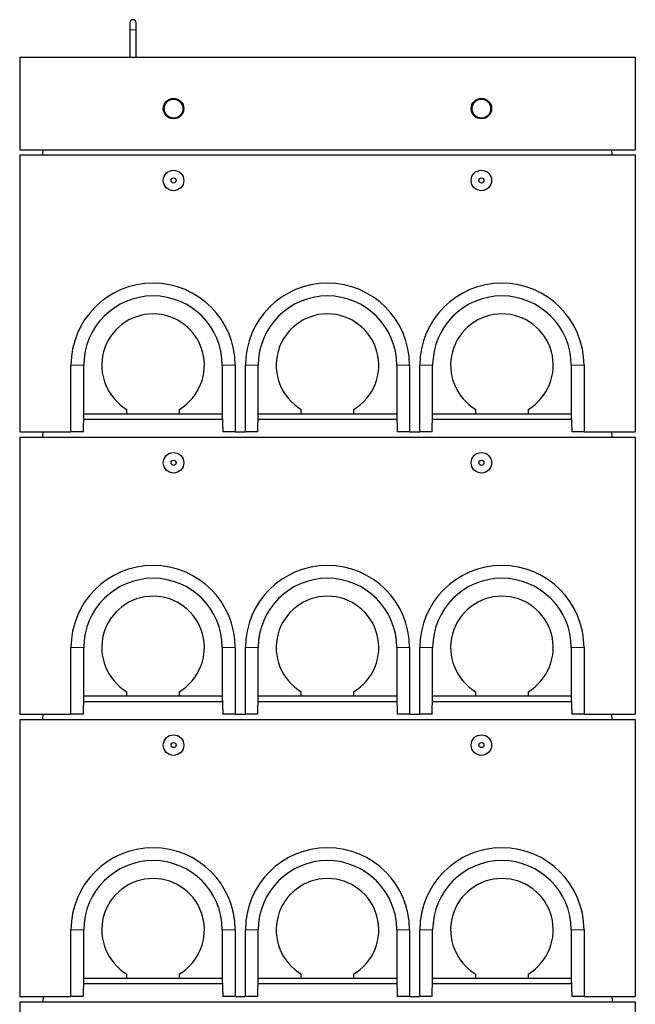
# Model space of a CAD drawing. Units: millimetres. Extents: x 371 to 8283, y 150 to 8169.
# Drawn here: x 593 to 1793, y 6251 to 8169 of the extents above; entities that cross this region are included whole.
import ezdxf

# ---------------------------------------------------------------- set-up
doc = ezdxf.new("R2010")
doc.units = ezdxf.units.MM
doc.header["$LTSCALE"] = 20
doc.linetypes.add('PHANTOM', pattern=[12.7, 6.35, -1.27, 1.27, -1.27, 1.27, -1.27])

msp = doc.modelspace()

# ---------------------------------------------------------------- linework, layer by layer
at = {"color": 7, "linetype": 'Continuous', "lineweight": 25}
for p, q in [((808.3, 8163), (808.3, 8149)), ((820.3, 8149), (820.3, 8163)), ((808.3, 8149), (808.3, 8095.8)), ((820.3, 8095.8), (820.3, 8149)), ((593.3, 8095.8), (593.3, 7915.8)), ((593.3, 8095.8), (1793.3, 8095.8)), ((1793.3, 8095.8), (1793.3, 7915.8)), ((593.3, 7915.8), (1793.3, 7915.8)), ((593.3, 7905.8), (593.3, 7365.8)), ((593.3, 7905.8), (1793.3, 7905.8)), ((638.3, 7905.8), (638.9, 7915.8)), ((1748.3, 7905.8), (1747.7, 7915.8)), ((1793.3, 7905.8), (1793.3, 7365.8)), ((693.3, 7365.8), (693.3, 7495.8)), ((718.3, 7400.8), (718.3, 7495.8)), ((988.3, 7495.8), (988.3, 7400.8)), ((1013.3, 7495.8), (1013.3, 7365.8)), ((1033.3, 7365.8), (1033.3, 7495.8)), ((1058.3, 7400.8), (1058.3, 7495.8)), ((1328.3, 7495.8), (1328.3, 7400.8)), ((1353.3, 7495.8), (1353.3, 7365.8)), ((1373.3, 7365.8), (1373.3, 7495.8)), ((1398.3, 7400.8), (1398.3, 7495.8)), ((1668.3, 7495.8), (1668.3, 7400.8)), ((1693.3, 7495.8), (1693.3, 7365.8)), ((802.3, 7400.8), (802.3, 7409.8)), ((904.3, 7409.8), (904.3, 7400.8)), ((1142.3, 7400.8), (1142.3, 7409.8)), ((1244.3, 7409.8), (1244.3, 7400.8)), ((1482.3, 7400.8), (1482.3, 7409.8)), ((1584.3, 7409.8), (1584.3, 7400.8)), ((717.4, 7365.8), (718.3, 7400.8)), ((718, 7390.8), (988.6, 7390.8)), ((718.3, 7400.8), (718.3, 7400.8)), ((802.3, 7400.8), (718.3, 7400.8)), ((904.3, 7400.8), (802.3, 7400.8)), ((988.3, 7400.8), (904.3, 7400.8)), ((988.3, 7400.8), (988.3, 7400.8)), ((988.3, 7400.8), (989.3, 7365.8)), ((1057.4, 7365.8), (1058.3, 7400.8)), ((1058, 7390.8), (1328.6, 7390.8)), ((1058.3, 7400.8), (1058.3, 7400.8)), ((1142.3, 7400.8), (1058.3, 7400.8)), ((1244.3, 7400.8), (1142.3, 7400.8)), ((1328.3, 7400.8), (1244.3, 7400.8)), ((1328.3, 7400.8), (1328.3, 7400.8)), ((1328.3, 7400.8), (1329.3, 7365.8)), ((1397.4, 7365.8), (1398.3, 7400.8)), ((1398, 7390.8), (1668.6, 7390.8)), ((1398.3, 7400.8), (1398.3, 7400.8)), ((1482.3, 7400.8), (1398.3, 7400.8)), ((1584.3, 7400.8), (1482.3, 7400.8)), ((1668.3, 7400.8), (1584.3, 7400.8)), ((1668.3, 7400.8), (1668.3, 7400.8)), ((1668.3, 7400.8), (1669.3, 7365.8)), ((593.3, 7365.8), (693.3, 7365.8)), ((593.3, 7355.8), (593.3, 6815.8)), ((593.3, 7355.8), (1793.3, 7355.8)), ((638.3, 7355.8), (638.9, 7365.8)), ((717.4, 7365.8), (693.3, 7365.8)), ((1013.3, 7365.8), (989.3, 7365.8)), ((1013.3, 7365.8), (1033.3, 7365.8)), ((1057.4, 7365.8), (1033.3, 7365.8)), ((1353.3, 7365.8), (1329.3, 7365.8)), ((1353.3, 7365.8), (1373.3, 7365.8)), ((1397.4, 7365.8), (1373.3, 7365.8)), ((1693.3, 7365.8), (1669.3, 7365.8)), ((1693.3, 7365.8), (1793.3, 7365.8)), ((1748.3, 7355.8), (1747.7, 7365.8)), ((1793.3, 7355.8), (1793.3, 6815.8)), ((693.3, 6815.8), (693.3, 6945.8)), ((718.3, 6850.8), (718.3, 6945.8)), ((988.3, 6945.8), (988.3, 6850.8)), ((1013.3, 6945.8), (1013.3, 6815.8)), ((1033.3, 6815.8), (1033.3, 6945.8)), ((1058.3, 6850.8), (1058.3, 6945.8)), ((1328.3, 6945.8), (1328.3, 6850.8)), ((1353.3, 6945.8), (1353.3, 6815.8)), ((1373.3, 6815.8), (1373.3, 6945.8)), ((1398.3, 6850.8), (1398.3, 6945.8)), ((1668.3, 6945.8), (1668.3, 6850.8)), ((1693.3, 6945.8), (1693.3, 6815.8)), ((717.4, 6815.8), (718.3, 6850.8)), ((718.3, 6850.8), (718.3, 6850.8)), ((802.3, 6850.8), (718.3, 6850.8)), ((802.3, 6850.8), (802.3, 6859.8)), ((904.3, 6850.8), (802.3, 6850.8)), ((904.3, 6859.8), (904.3, 6850.8)), ((988.3, 6850.8), (904.3, 6850.8)), ((988.3, 6850.8), (988.3, 6850.8)), ((988.3, 6850.8), (989.3, 6815.8)), ((1057.4, 6815.8), (1058.3, 6850.8)), ((1058.3, 6850.8), (1058.3, 6850.8)), ((1142.3, 6850.8), (1058.3, 6850.8)), ((1142.3, 6850.8), (1142.3, 6859.8)), ((1244.3, 6850.8), (1142.3, 6850.8)), ((1244.3, 6859.8), (1244.3, 6850.8)), ((1328.3, 6850.8), (1244.3, 6850.8)), ((1328.3, 6850.8), (1328.3, 6850.8)), ((1328.3, 6850.8), (1329.3, 6815.8)), ((1397.4, 6815.8), (1398.3, 6850.8)), ((1398.3, 6850.8), (1398.3, 6850.8)), ((1482.3, 6850.8), (1398.3, 6850.8)), ((1482.3, 6850.8), (1482.3, 6859.8)), ((1584.3, 6850.8), (1482.3, 6850.8)), ((1584.3, 6859.8), (1584.3, 6850.8)), ((1668.3, 6850.8), (1584.3, 6850.8)), ((1668.3, 6850.8), (1668.3, 6850.8)), ((1668.3, 6850.8), (1669.3, 6815.8)), ((718, 6840.8), (988.6, 6840.8)), ((1058, 6840.8), (1328.6, 6840.8)), ((1398, 6840.8), (1668.6, 6840.8)), ((593.3, 6815.8), (693.3, 6815.8)), ((638.3, 6805.8), (638.9, 6815.8)), ((717.4, 6815.8), (693.3, 6815.8)), ((1013.3, 6815.8), (989.3, 6815.8)), ((1013.3, 6815.8), (1033.3, 6815.8)), ((1057.4, 6815.8), (1033.3, 6815.8)), ((1353.3, 6815.8), (1329.3, 6815.8)), ((1353.3, 6815.8), (1373.3, 6815.8)), ((1397.4, 6815.8), (1373.3, 6815.8)), ((1693.3, 6815.8), (1669.3, 6815.8)), ((1693.3, 6815.8), (1793.3, 6815.8)), ((1748.3, 6805.8), (1747.7, 6815.8)), ((593.3, 6805.8), (593.3, 6265.8)), ((593.3, 6805.8), (1793.3, 6805.8)), ((1793.3, 6805.8), (1793.3, 6265.8)), ((693.3, 6265.8), (693.3, 6395.8)), ((718.3, 6300.8), (718.3, 6395.8)), ((988.3, 6395.8), (988.3, 6300.8)), ((1013.3, 6395.8), (1013.3, 6265.8)), ((1033.3, 6265.8), (1033.3, 6395.8)), ((1058.3, 6300.8), (1058.3, 6395.8)), ((1328.3, 6395.8), (1328.3, 6300.8)), ((1353.3, 6395.8), (1353.3, 6265.8)), ((1373.3, 6265.8), (1373.3, 6395.8)), ((1398.3, 6300.8), (1398.3, 6395.8)), ((1668.3, 6395.8), (1668.3, 6300.8)), ((1693.3, 6395.8), (1693.3, 6265.8)), ((717.4, 6265.8), (718.3, 6300.8)), ((718.3, 6300.8), (718.3, 6300.8)), ((802.3, 6300.8), (718.3, 6300.8)), ((802.3, 6300.8), (802.3, 6309.8)), ((904.3, 6300.8), (802.3, 6300.8)), ((904.3, 6309.8), (904.3, 6300.8)), ((988.3, 6300.8), (904.3, 6300.8)), ((988.3, 6300.8), (988.3, 6300.8)), ((988.3, 6300.8), (989.3, 6265.8)), ((1057.4, 6265.8), (1058.3, 6300.8)), ((1058.3, 6300.8), (1058.3, 6300.8)), ((1142.3, 6300.8), (1058.3, 6300.8)), ((1142.3, 6300.8), (1142.3, 6309.8)), ((1244.3, 6300.8), (1142.3, 6300.8)), ((1244.3, 6309.8), (1244.3, 6300.8)), ((1328.3, 6300.8), (1244.3, 6300.8)), ((1328.3, 6300.8), (1328.3, 6300.8)), ((1328.3, 6300.8), (1329.3, 6265.8)), ((1397.4, 6265.8), (1398.3, 6300.8)), ((1398.3, 6300.8), (1398.3, 6300.8)), ((1482.3, 6300.8), (1398.3, 6300.8)), ((1482.3, 6300.8), (1482.3, 6309.8)), ((1584.3, 6300.8), (1482.3, 6300.8)), ((1584.3, 6309.8), (1584.3, 6300.8)), ((1668.3, 6300.8), (1584.3, 6300.8)), ((1668.3, 6300.8), (1668.3, 6300.8)), ((1668.3, 6300.8), (1669.3, 6265.8)), ((988.6, 6290.8), (718, 6290.8)), ((1328.6, 6290.8), (1058, 6290.8)), ((1668.6, 6290.8), (1398, 6290.8)), ((593.3, 6265.8), (693.3, 6265.8)), ((593.3, 6255.8), (1793.3, 6255.8)), ((593.3, 6255.8), (593.3, 5915.8)), ((638.9, 6265.8), (638.3, 6255.8)), ((717.4, 6265.8), (693.3, 6265.8)), ((1013.3, 6265.8), (989.3, 6265.8)), ((1013.3, 6265.8), (1033.3, 6265.8)), ((1057.4, 6265.8), (1033.3, 6265.8)), ((1353.3, 6265.8), (1329.3, 6265.8)), ((1353.3, 6265.8), (1373.3, 6265.8)), ((1397.4, 6265.8), (1373.3, 6265.8)), ((1693.3, 6265.8), (1669.3, 6265.8)), ((1693.3, 6265.8), (1793.3, 6265.8)), ((1747.7, 6265.8), (1748.3, 6255.8)), ((1793.3, 6255.8), (1793.3, 5915.8))]:
    msp.add_line(p, q, dxfattribs=at)
at = {"color": 8, "linetype": 'PHANTOM', "lineweight": 18}
for p, q in [((808.3, 8149), (820.3, 8149)), ((718.3, 7495.8), (693.3, 7495.8)), ((988.3, 7495.8), (1013.3, 7495.8)), ((1058.3, 7495.8), (1033.3, 7495.8)), ((1328.3, 7495.8), (1353.3, 7495.8)), ((1398.3, 7495.8), (1373.3, 7495.8)), ((1668.3, 7495.8), (1693.3, 7495.8)), ((718.3, 6945.8), (693.3, 6945.8)), ((988.3, 6945.8), (1013.3, 6945.8)), ((1058.3, 6945.8), (1033.3, 6945.8)), ((1328.3, 6945.8), (1353.3, 6945.8)), ((1398.3, 6945.8), (1373.3, 6945.8)), ((1668.3, 6945.8), (1693.3, 6945.8)), ((718.3, 6395.8), (693.3, 6395.8)), ((988.3, 6395.8), (1013.3, 6395.8)), ((1058.3, 6395.8), (1033.3, 6395.8)), ((1328.3, 6395.8), (1353.3, 6395.8)), ((1398.3, 6395.8), (1373.3, 6395.8)), ((1668.3, 6395.8), (1693.3, 6395.8))]:
    msp.add_line(p, q, dxfattribs=at)
at = {"color": 7, "linetype": 'Continuous', "lineweight": 25}
for centre, radius in [((893.3, 7995.8), 20), ((1493.3, 7995.8), 20), ((893.3, 7855.8), 20), ((1493.3, 7855.8), 20), ((893.3, 7855.8), 5), ((1493.3, 7855.8), 5), ((893.3, 7305.8), 20), ((893.3, 7305.8), 5), ((1493.3, 7305.8), 20), ((1493.3, 7305.8), 5), ((893.3, 6755.8), 20), ((1493.3, 6755.8), 20), ((893.3, 6755.8), 5), ((1493.3, 6755.8), 5)]:
    msp.add_circle(centre, radius, dxfattribs=at)
for centre, radius, start, end in [((814.3, 8163), 6, 0, 180), ((853.3, 7495.8), 160, 0, 180), ((1193.3, 7495.8), 160, 0, 180), ((1533.3, 7495.8), 160, 0, 180), ((853.3, 7495.8), 135, 0, 180), ((1193.3, 7495.8), 135, 0, 180), ((1533.3, 7495.8), 135, 0, 180), ((853.3, 7495.8), 100, 300.6638, 239.3362), ((1193.3, 7495.8), 100, 300.6638, 239.3362), ((1533.3, 7495.8), 100, 300.6638, 239.3362), ((853.3, 6945.8), 160, 0, 180), ((1193.3, 6945.8), 160, 0, 180), ((1533.3, 6945.8), 160, 0, 180), ((853.3, 6945.8), 135, 0, 180), ((1193.3, 6945.8), 135, 0, 180), ((1533.3, 6945.8), 135, 0, 180), ((853.3, 6945.8), 100, 300.6638, 239.3362), ((1193.3, 6945.8), 100, 300.6638, 239.3362), ((1533.3, 6945.8), 100, 300.6638, 239.3362), ((853.3, 6395.8), 160, 0, 180), ((1193.3, 6395.8), 160, 0, 180), ((1533.3, 6395.8), 160, 0, 180), ((853.3, 6395.8), 135, 0, 180), ((1193.3, 6395.8), 135, 0, 180), ((1533.3, 6395.8), 135, 0, 180), ((853.3, 6395.8), 100, 300.6638, 239.3362), ((1193.3, 6395.8), 100, 300.6638, 239.3362), ((1533.3, 6395.8), 100, 300.6638, 239.3362)]:
    msp.add_arc(centre, radius, start, end, dxfattribs=at)
at = {"color": 8, "linetype": 'PHANTOM', "lineweight": 18}
for points, knots in [([(911.4, 7995.8), (911.3, 7996.8), (911.2, 7998.7), (910.5, 8001.6), (909.3, 8004.3), (907.6, 8006.9), (905.5, 8009.1), (903.1, 8011), (900.3, 8012.5), (897.4, 8013.4), (894.3, 8013.9), (891.3, 8013.8), (888.4, 8013.2), (885.6, 8012.2), (883, 8010.7), (880.6, 8008.7), (878.6, 8006.4), (877, 8003.7), (875.9, 8000.8), (875.2, 7997.5), (875.2, 7994.2), (875.8, 7991), (876.8, 7988.2), (878.3, 7985.6), (880.3, 7983.2), (882.6, 7981.2), (885.2, 7979.5), (888.1, 7978.4), (891.1, 7977.8), (894.2, 7977.7), (897.1, 7978), (900, 7978.9), (902.7, 7980.3), (905.2, 7982), (907.3, 7984.3), (909.1, 7986.8), (910.4, 7989.7), (911.2, 7992.7), (911.3, 7994.7), (911.4, 7995.8)], [0, 0, 0, 0, 0.025986, 0.051971, 0.078437, 0.104903, 0.132187, 0.159472, 0.186933, 0.214393, 0.241007, 0.267621, 0.293753, 0.319886, 0.346537, 0.37319, 0.400662, 0.428131, 0.455432, 0.482732, 0.516867, 0.542618, 0.568368, 0.595074, 0.621781, 0.649253, 0.676723, 0.70398, 0.731237, 0.757597, 0.783957, 0.810155, 0.836355, 0.863294, 0.890234, 0.917796, 0.945354, 0.972677, 1, 1, 1, 1]), ([(1511.4, 7995.8), (1511.4, 7995.8), (1511.4, 7996.9), (1511.2, 7998.9), (1510.4, 8001.8), (1509.2, 8004.5), (1507.5, 8007.1), (1505.4, 8009.3), (1502.9, 8011.2), (1500.1, 8012.6), (1497.1, 8013.5), (1494.1, 8013.9), (1491.1, 8013.8), (1488.2, 8013.2), (1485.4, 8012.1), (1482.8, 8010.5), (1480.5, 8008.6), (1478.5, 8006.2), (1476.9, 8003.5), (1475.8, 8000.6), (1475.2, 7997.3), (1475.2, 7994.1), (1475.9, 7990.9), (1476.9, 7988), (1478.4, 7985.4), (1480.4, 7983), (1482.8, 7981), (1485.5, 7979.4), (1488.4, 7978.3), (1491.4, 7977.7), (1494.4, 7977.7), (1497.4, 7978.1), (1500.2, 7979), (1502.9, 7980.4), (1505.3, 7982.2), (1507.5, 7984.4), (1509.2, 7987), (1510.4, 7989.8), (1511.2, 7992.8), (1511.3, 7994.8), (1511.4, 7995.8)], [0, 0, 0, 0, 0.001388, 0.027653, 0.05392, 0.08041, 0.106901, 0.134213, 0.161524, 0.188966, 0.216408, 0.242987, 0.269567, 0.295702, 0.321836, 0.348521, 0.375207, 0.402696, 0.430182, 0.457452, 0.484724, 0.516871, 0.543492, 0.570112, 0.596957, 0.623804, 0.651289, 0.678773, 0.705999, 0.733226, 0.759561, 0.785895, 0.812109, 0.838321, 0.865296, 0.89227, 0.919832, 0.947393, 0.973697, 1, 1, 1, 1])]:
    msp.add_open_spline(points, degree=3, knots=knots, dxfattribs=at)

doc.saveas('drawing.dxf')
